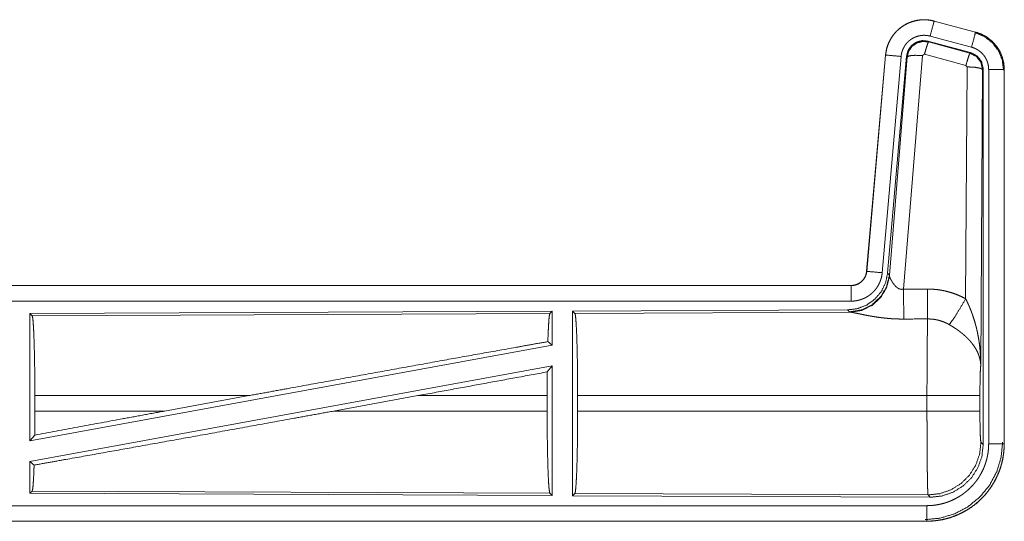
# Model space of a CAD drawing. Units: inches. Extents: x 111 to 167, y 46 to 168.
# Drawn here: x 162 to 166, y 55 to 56 of the extents above; entities that cross this region are included whole.
import ezdxf

# ---------------------------------------------------------------- set-up
doc = ezdxf.new("R2010")
doc.units = ezdxf.units.IN
doc.header["$MEASUREMENT"] = 0
doc.layers.add('cgm', color=7, linetype='Continuous', true_color=0xffffff)

msp = doc.modelspace()

# ---------------------------------------------------------------- linework, layer by layer
at = {"layer": 'cgm', "color": 2, "linetype": 'Continuous', "lineweight": 18}
for p, q in [((165.3647, 56.1695), (165.3648, 56.1699)), ((165.3647, 56.1695), (165.4983, 56.1337)), ((165.4984, 56.1341), (165.3648, 56.1699)), ((165.4983, 56.1337), (165.4984, 56.1341)), ((165.4823, 56.0681), (165.3449, 56.1049)), ((165.3449, 56.1049), (165.3466, 56.1026)), ((165.3466, 56.1026), (165.4802, 56.0665)), ((165.4854, 56.0855), (165.3518, 56.1213)), ((165.208, 56.0602), (165.147, 55.3631)), ((165.1474, 55.363), (165.2084, 56.0601)), ((165.2582, 56.0558), (165.1972, 55.3587)), ((165.2084, 56.0601), (165.208, 56.0602)), ((165.2759, 56.0566), (165.2148, 55.3574)), ((165.2204, 55.3512), (165.2776, 56.0542)), ((165.3274, 56.0585), (165.2662, 55.3056)), ((165.2776, 56.0542), (165.2759, 56.0566)), ((165.3336, 56.063), (165.3274, 56.0585)), ((165.4673, 56.0269), (165.3336, 56.063)), ((165.4802, 56.0665), (165.4823, 56.0681)), ((165.4664, 55.2748), (165.471, 56.0221)), ((165.471, 56.0221), (165.4673, 56.0269)), ((165.521, 56.0134), (165.5151, 55.0603)), ((165.5231, 56.015), (165.521, 56.0134)), ((165.5231, 54.8049), (165.5231, 56.015)), ((165.5406, 54.8073), (165.5406, 56.0135)), ((165.5906, 56.0135), (165.5906, 54.8073)), ((165.5906, 56.0135), (165.591, 56.0135)), ((165.591, 54.8073), (165.591, 56.0135)), ((165.1474, 55.363), (165.147, 55.3631)), ((165.2148, 55.3574), (165.2204, 55.3512)), ((165.2204, 55.3512), (165.2211, 55.3465)), ((165.0973, 55.3175), (159.5658, 55.3175)), ((160.6057, 55.3171), (165.0973, 55.3171)), ((165.0973, 55.3171), (165.0973, 55.3175)), ((165.0973, 55.2671), (160.6057, 55.2671)), ((164.1331, 55.2346), (162.4489, 55.2273)), ((162.4489, 55.2273), (162.4489, 54.8169)), ((162.4489, 55.2273), (162.4562, 55.22)), ((162.4562, 55.22), (164.1258, 55.2273)), ((164.1331, 55.2346), (164.1258, 55.2273)), ((164.1331, 55.2346), (164.1331, 55.1249)), ((165.0859, 55.2388), (164.1989, 55.2349)), ((164.1989, 55.2349), (164.1989, 54.64)), ((164.1989, 55.2349), (164.2062, 55.2276)), ((164.2062, 55.2276), (165.0953, 55.2315)), ((165.0916, 55.2326), (165.0859, 55.2388)), ((165.0953, 55.2315), (165.0916, 55.2326)), ((164.1331, 55.1249), (162.4489, 54.8169)), ((164.1191, 55.1365), (164.1331, 55.1249)), ((164.1331, 55.058), (162.4489, 54.75)), ((164.1173, 55.039), (164.1331, 55.058)), ((164.1331, 55.058), (164.1331, 54.6403)), ((162.4649, 54.9126), (162.4649, 54.9624)), ((163.1548, 54.9624), (162.4649, 54.9624)), ((163.1548, 54.9624), (162.8827, 54.9126)), ((163.7, 54.9624), (163.4275, 54.9126)), ((164.1169, 54.9624), (163.7, 54.9624)), ((164.1169, 54.9126), (164.1169, 54.9624)), ((164.2152, 54.9126), (164.2152, 54.9624)), ((165.3417, 54.9624), (164.2152, 54.9624)), ((165.3417, 54.9126), (165.3417, 54.9624)), ((165.5124, 54.9624), (165.5124, 54.9126)), ((162.4649, 54.9126), (162.8827, 54.9126)), ((163.4275, 54.9126), (164.1169, 54.9126)), ((164.2152, 54.9126), (165.3417, 54.9126)), ((162.4489, 54.8169), (162.4645, 54.8356)), ((165.5157, 54.8122), (165.5231, 54.8049)), ((165.5906, 54.8073), (165.591, 54.8073)), ((162.4489, 54.75), (162.4489, 54.6476)), ((162.4489, 54.75), (162.4625, 54.7387)), ((162.4562, 54.6549), (162.4489, 54.6476)), ((162.4489, 54.6476), (164.1331, 54.6403)), ((164.1258, 54.6476), (162.4562, 54.6549)), ((164.1258, 54.6476), (164.1331, 54.6403)), ((164.2062, 54.6473), (164.1989, 54.64)), ((165.3451, 54.6423), (164.2062, 54.6473)), ((165.3524, 54.635), (165.3451, 54.6423)), ((164.1989, 54.64), (165.3524, 54.635)), ((160.6057, 54.6078), (165.3412, 54.6078)), ((165.3412, 54.5575), (159.5658, 54.5575)), ((165.3412, 54.5579), (160.6057, 54.5579)), ((165.3412, 54.5579), (165.3412, 54.5575))]:
    msp.add_line(p, q, dxfattribs=at)
for points, knots in [([(165.3648, 56.1699), (165.3515, 56.1727), (165.3379, 56.1741), (165.3243, 56.1739), (165.3108, 56.1723), (165.2975, 56.1692), (165.2847, 56.1647), (165.2724, 56.1588), (165.2608, 56.1516), (165.2501, 56.1432), (165.2404, 56.1337), (165.2317, 56.1232), (165.2243, 56.1117), (165.2181, 56.0996), (165.2133, 56.0868), (165.21, 56.0736), (165.208, 56.0602)], [0, 0, 0.062517, 0.125072, 0.187567, 0.250028, 0.312537, 0.375032, 0.437519, 0.499985, 0.562473, 0.624935, 0.687462, 0.749933, 0.812427, 0.874939, 0.937449, 1, 1]), ([(165.2084, 56.0601), (165.2088, 56.0635), (165.2092, 56.0669), (165.2098, 56.0703), (165.2104, 56.0737), (165.2119, 56.0803), (165.2137, 56.0868), (165.216, 56.0932), (165.2185, 56.0994), (165.2199, 56.1025), (165.2214, 56.1056), (165.2222, 56.1071), (165.223, 56.1086), (165.2238, 56.1101), (165.2247, 56.1116), (165.2282, 56.1174), (165.2321, 56.123), (165.2362, 56.1283), (165.2407, 56.1334), (165.243, 56.1359), (165.2454, 56.1383), (165.2466, 56.1395), (165.2479, 56.1407), (165.2491, 56.1418), (165.2504, 56.1429), (165.2557, 56.1473), (165.2611, 56.1513), (165.2667, 56.155), (165.2726, 56.1584), (165.2756, 56.16), (165.2786, 56.1616), (165.2802, 56.1623), (165.2817, 56.163), (165.2833, 56.1637), (165.2849, 56.1643), (165.2912, 56.1668), (165.2977, 56.1688), (165.3042, 56.1705), (165.3108, 56.1719), (165.3142, 56.1724), (165.3175, 56.1729), (165.3192, 56.1731), (165.3209, 56.1733), (165.3226, 56.1734), (165.3244, 56.1735), (165.3312, 56.1738), (165.3379, 56.1737), (165.3447, 56.1732), (165.3514, 56.1723), (165.3581, 56.1711), (165.3647, 56.1695)], [0, 0, 0.015745, 0.031516, 0.047257, 0.06294, 0.094161, 0.125292, 0.156396, 0.187572, 0.203229, 0.218932, 0.22681, 0.234691, 0.242547, 0.250384, 0.281639, 0.312769, 0.343858, 0.375033, 0.390674, 0.406328, 0.414211, 0.422095, 0.429962, 0.437834, 0.469111, 0.500226, 0.531318, 0.562465, 0.578079, 0.593728, 0.601608, 0.609492, 0.617352, 0.62522, 0.656521, 0.68772, 0.718813, 0.74994, 0.765538, 0.781138, 0.789035, 0.796863, 0.804743, 0.812612, 0.84397, 0.875191, 0.906247, 0.937408, 0.968587, 1, 1]), ([(165.3647, 56.1695), (165.3628, 56.1625), (165.3518, 56.1213)], [0, 0, 0.145375, 1, 1]), ([(165.591, 56.0135), (165.5893, 56.0338), (165.5844, 56.0536), (165.5763, 56.0724), (165.5652, 56.0895), (165.5515, 56.1046), (165.5355, 56.1173), (165.5176, 56.1272), (165.4984, 56.1341)], [0, 0, 0.125018, 0.250029, 0.375022, 0.499997, 0.625025, 0.750017, 0.875013, 1, 1]), ([(165.3518, 56.1213), (165.3478, 56.1222), (165.3438, 56.1229), (165.3398, 56.1235), (165.3357, 56.1237), (165.3317, 56.1238), (165.3276, 56.1237), (165.3266, 56.1236), (165.3256, 56.1235), (165.3245, 56.1234), (165.3235, 56.1233), (165.3215, 56.123), (165.3195, 56.1227), (165.3156, 56.1219), (165.3116, 56.1209), (165.3078, 56.1196), (165.304, 56.1182), (165.3021, 56.1174), (165.3002, 56.1165), (165.2984, 56.1156), (165.2966, 56.1146), (165.2931, 56.1126), (165.2897, 56.1104), (165.2865, 56.108), (165.2833, 56.1054), (165.2818, 56.104), (165.2803, 56.1026), (165.2789, 56.1011), (165.2775, 56.0996), (165.2748, 56.0966), (165.2724, 56.0934), (165.2701, 56.0901), (165.2679, 56.0866), (165.2674, 56.0857), (165.2669, 56.0848), (165.2665, 56.0839), (165.266, 56.083), (165.2651, 56.0812), (165.2642, 56.0793), (165.2627, 56.0755), (165.2614, 56.0717), (165.2603, 56.0678), (165.2594, 56.0639), (165.259, 56.0619), (165.2587, 56.0598), (165.2584, 56.0578), (165.2582, 56.0558)], [0, 0, 0.031481, 0.062603, 0.09377, 0.124874, 0.156, 0.187444, 0.195273, 0.203205, 0.211051, 0.218903, 0.234457, 0.250062, 0.281218, 0.312347, 0.343456, 0.374829, 0.390518, 0.406279, 0.421942, 0.437566, 0.468648, 0.499789, 0.530942, 0.562251, 0.577908, 0.593657, 0.609366, 0.625013, 0.656154, 0.68722, 0.718365, 0.749637, 0.757482, 0.765317, 0.773196, 0.781073, 0.796782, 0.81241, 0.843602, 0.874711, 0.905846, 0.937041, 0.952723, 0.968469, 0.984257, 1, 1]), ([(165.3449, 56.1049), (165.3259, 56.1066), (165.3075, 56.1016), (165.2918, 56.0907), (165.2809, 56.0751), (165.2759, 56.0566)], [0, 0, 0.200042, 0.399998, 0.599944, 0.799929, 1, 1]), ([(165.2776, 56.0542), (165.2826, 56.0727), (165.2935, 56.0883), (165.3091, 56.0992), (165.3276, 56.1042), (165.3466, 56.1026)], [0, 0, 0.200024, 0.40001, 0.600075, 0.800032, 1, 1]), ([(165.3466, 56.1026), (165.3441, 56.0972), (165.3394, 56.083), (165.3336, 56.063)], [0, 0, 0.142787, 0.500012, 1, 1]), ([(165.4983, 56.1337), (165.4964, 56.1267), (165.4854, 56.0855)], [0, 0, 0.145432, 1, 1]), ([(165.4964, 56.1326), (165.5264, 56.12), (165.5522, 56.1001), (165.572, 56.0742), (165.5844, 56.044), (165.5885, 56.0116)], [0, 0, 0.199764, 0.399538, 0.599458, 0.799594, 1, 1]), ([(165.4983, 56.1337), (165.4985, 56.1337), (165.4986, 56.1337), (165.4988, 56.1336), (165.4989, 56.1336), (165.4995, 56.1334), (165.5008, 56.133), (165.502, 56.1327), (165.5032, 56.1323), (165.5057, 56.1315), (165.5081, 56.1307), (165.5128, 56.1289), (165.5175, 56.1269), (165.5221, 56.1247), (165.5266, 56.1223), (165.5288, 56.121), (165.531, 56.1197), (165.5321, 56.119), (165.5332, 56.1183), (165.5343, 56.1177), (165.5353, 56.1169), (165.5436, 56.1109), (165.5512, 56.1043), (165.5549, 56.1008), (165.5584, 56.0971), (165.56, 56.0952), (165.5617, 56.0932), (165.5633, 56.0912), (165.5649, 56.0892), (165.5708, 56.0809), (165.5759, 56.0721), (165.5782, 56.0676), (165.5803, 56.063), (165.5813, 56.0607), (165.5823, 56.0583), (165.5827, 56.0571), (165.5832, 56.0559), (165.5836, 56.0547), (165.584, 56.0535), (165.5869, 56.0437), (165.5889, 56.0337), (165.5902, 56.0237), (165.5906, 56.0135)], [0, 0, 0.000999, 0.00191, 0.002898, 0.003897, 0.00787, 0.015685, 0.023598, 0.031458, 0.047086, 0.062728, 0.093949, 0.125146, 0.156399, 0.187693, 0.203331, 0.219062, 0.226935, 0.234871, 0.242694, 0.250539, 0.313044, 0.375244, 0.406377, 0.437577, 0.453227, 0.468901, 0.484656, 0.500417, 0.562962, 0.625135, 0.656295, 0.687437, 0.703086, 0.718754, 0.726619, 0.734493, 0.74234, 0.750237, 0.812825, 0.875067, 0.937305, 1, 1]), ([(165.5406, 56.0135), (165.5404, 56.0196), (165.5396, 56.0256), (165.5384, 56.0316), (165.5367, 56.0374), (165.5362, 56.0389), (165.5356, 56.0403), (165.5351, 56.0417), (165.5345, 56.0431), (165.5332, 56.0459), (165.5318, 56.0486), (165.5288, 56.0538), (165.5253, 56.0588), (165.5243, 56.06), (165.5233, 56.0612), (165.5223, 56.0624), (165.5213, 56.0635), (165.5192, 56.0657), (165.5171, 56.0679), (165.5125, 56.0718), (165.5075, 56.0754), (165.5063, 56.0763), (165.505, 56.0771), (165.5036, 56.0779), (165.5023, 56.0786), (165.4996, 56.08), (165.4969, 56.0814), (165.4912, 56.0836), (165.4854, 56.0855)], [0, 0, 0.062714, 0.12497, 0.187171, 0.249756, 0.265565, 0.281232, 0.296869, 0.312535, 0.343709, 0.374865, 0.437018, 0.499534, 0.515312, 0.531049, 0.546719, 0.562412, 0.593568, 0.624711, 0.686926, 0.749388, 0.765157, 0.780895, 0.796607, 0.812266, 0.843519, 0.874737, 0.937213, 1, 1]), ([(165.2084, 56.0601), (165.2157, 56.0595), (165.2582, 56.0558)], [0, 0, 0.145173, 1, 1]), ([(165.2776, 56.0542), (165.2851, 56.0578), (165.3032, 56.0594), (165.3274, 56.0585)], [0, 0, 0.16345, 0.522258, 1, 1]), ([(165.4802, 56.0665), (165.4778, 56.0611), (165.4731, 56.0469), (165.4673, 56.0269)], [0, 0, 0.142675, 0.499947, 1, 1]), ([(165.4802, 56.0665), (165.5013, 56.0555), (165.5158, 56.0366), (165.521, 56.0134)], [0, 0, 0.333289, 0.666609, 1, 1]), ([(165.5231, 56.015), (165.5179, 56.0382), (165.5034, 56.0571), (165.4823, 56.0681)], [0, 0, 0.333403, 0.666663, 1, 1]), ([(165.521, 56.0134), (165.5137, 56.0177), (165.4955, 56.0208), (165.471, 56.0221)], [0, 0, 0.163503, 0.522953, 1, 1]), ([(165.5906, 56.0135), (165.5833, 56.0135), (165.5406, 56.0135)], [0, 0, 0.145165, 1, 1]), ([(165.2148, 55.3574), (165.2081, 55.3261), (165.194, 55.2975), (165.1733, 55.2731), (165.1473, 55.2545), (165.1176, 55.2429), (165.0859, 55.2388)], [0, 0, 0.1667, 0.333379, 0.499999, 0.666659, 0.83332, 1, 1]), ([(165.2204, 55.3512), (165.2115, 55.314), (165.1921, 55.281), (165.1639, 55.2551), (165.1294, 55.2385), (165.0916, 55.2326)], [0, 0, 0.199963, 0.400016, 0.599993, 0.800047, 1, 1]), ([(165.2211, 55.3465), (165.2115, 55.3103), (165.1921, 55.2784), (165.1648, 55.2534), (165.1316, 55.2373), (165.0953, 55.2315)], [0, 0, 0.201793, 0.402984, 0.603092, 0.802038, 1, 1]), ([(165.147, 55.3631), (165.1454, 55.354), (165.1421, 55.3453), (165.1372, 55.3374), (165.131, 55.3306), (165.1236, 55.325), (165.1154, 55.3209), (165.1065, 55.3183), (165.0973, 55.3175)], [0, 0, 0.125069, 0.250104, 0.375016, 0.500032, 0.624942, 0.749846, 0.874939, 1, 1]), ([(165.0973, 55.3171), (165.0984, 55.3171), (165.0996, 55.3171), (165.1008, 55.3172), (165.102, 55.3173), (165.1043, 55.3175), (165.1066, 55.3179), (165.1111, 55.319), (165.1156, 55.3205), (165.1177, 55.3214), (165.1198, 55.3224), (165.1209, 55.3229), (165.1219, 55.3235), (165.1229, 55.3241), (165.1239, 55.3247), (165.1277, 55.3273), (165.1313, 55.3303), (165.1322, 55.3311), (165.133, 55.3319), (165.1338, 55.3328), (165.1346, 55.3336), (165.1361, 55.3354), (165.1376, 55.3372), (165.1402, 55.3411), (165.1425, 55.3452), (165.143, 55.3462), (165.1434, 55.3473), (165.1439, 55.3484), (165.1443, 55.3495), (165.1451, 55.3516), (165.1458, 55.3539), (165.1468, 55.3584), (165.1475, 55.363)], [0, 0, 0.015857, 0.031547, 0.047252, 0.062988, 0.094562, 0.125827, 0.18814, 0.250456, 0.281583, 0.312993, 0.328695, 0.344366, 0.360056, 0.375728, 0.437928, 0.500146, 0.515864, 0.531511, 0.54722, 0.562943, 0.594201, 0.625398, 0.687594, 0.750057, 0.765799, 0.781473, 0.797168, 0.812892, 0.844056, 0.875197, 0.937412, 1, 1]), ([(165.1972, 55.3587), (165.1967, 55.354), (165.196, 55.3494), (165.1951, 55.3449), (165.1939, 55.3404), (165.1926, 55.336), (165.191, 55.3316), (165.1901, 55.3294), (165.1892, 55.3273), (165.1888, 55.3262), (165.1883, 55.3252), (165.1878, 55.3241), (165.1873, 55.323), (165.1851, 55.3189), (165.1828, 55.3149), (165.1803, 55.311), (165.1776, 55.3073), (165.1747, 55.3036), (165.1717, 55.3001), (165.1701, 55.2984), (165.1684, 55.2967), (165.1668, 55.2951), (165.1651, 55.2935), (165.1616, 55.2904), (165.158, 55.2875), (165.1542, 55.2848), (165.1503, 55.2823), (165.1484, 55.2811), (165.1463, 55.2799), (165.1453, 55.2793), (165.1443, 55.2788), (165.1432, 55.2782), (165.1422, 55.2777), (165.138, 55.2757), (165.1337, 55.2739), (165.1293, 55.2723), (165.1249, 55.271), (165.1204, 55.2698), (165.1159, 55.2688), (165.1136, 55.2684), (165.1113, 55.2681), (165.1089, 55.2678), (165.1066, 55.2675), (165.1019, 55.2672), (165.0973, 55.2671)], [0, 0, 0.031421, 0.06264, 0.093748, 0.124848, 0.155947, 0.187166, 0.202831, 0.218509, 0.226382, 0.234287, 0.242112, 0.249976, 0.281274, 0.312395, 0.343486, 0.374615, 0.405761, 0.437078, 0.4528, 0.468511, 0.484191, 0.499878, 0.531026, 0.562116, 0.593215, 0.624365, 0.639928, 0.655583, 0.663471, 0.671318, 0.679201, 0.687063, 0.718404, 0.749656, 0.780743, 0.811797, 0.842898, 0.874112, 0.889829, 0.905497, 0.921282, 0.937026, 0.968503, 1, 1]), ([(165.1475, 55.363), (165.1547, 55.3624), (165.1972, 55.3587)], [0, 0, 0.145432, 1, 1]), ([(165.2211, 55.3465), (165.2215, 55.3453), (165.222, 55.344), (165.2222, 55.3434), (165.2225, 55.3427), (165.2228, 55.342), (165.2231, 55.3413), (165.2245, 55.3384), (165.226, 55.3353), (165.2269, 55.3337), (165.2278, 55.3321), (165.2282, 55.3313), (165.2287, 55.3305), (165.2292, 55.3296), (165.2297, 55.3288), (165.2319, 55.3255), (165.2343, 55.3221), (165.2356, 55.3204), (165.2369, 55.3188), (165.2376, 55.3179), (165.2384, 55.3171), (165.2391, 55.3163), (165.2399, 55.3155), (165.2415, 55.3139), (165.2432, 55.3124), (165.245, 55.311), (165.2469, 55.3096), (165.2489, 55.3084), (165.2511, 55.3072), (165.2517, 55.307), (165.2523, 55.3068), (165.2528, 55.3065), (165.2534, 55.3063), (165.2546, 55.3059), (165.2558, 55.3056), (165.2571, 55.3054), (165.2584, 55.3052), (165.2596, 55.3051), (165.261, 55.305), (165.2636, 55.3052), (165.2662, 55.3056)], [0, 0, 0.018812, 0.039167, 0.04983, 0.060822, 0.072149, 0.083749, 0.132474, 0.184884, 0.212297, 0.240428, 0.254768, 0.269292, 0.284002, 0.298917, 0.359464, 0.422091, 0.454071, 0.486588, 0.502986, 0.519645, 0.536423, 0.553338, 0.587367, 0.621866, 0.656928, 0.692733, 0.729154, 0.766187, 0.775518, 0.784913, 0.794455, 0.803894, 0.822799, 0.841997, 0.861163, 0.880741, 0.900387, 0.92036, 0.95994, 1, 1]), ([(165.0973, 55.3171), (165.0973, 55.3098), (165.0973, 55.2671)], [0, 0, 0.145277, 1, 1]), ([(165.2662, 55.3056), (165.2666, 55.2324), (165.2667, 55.2093)], [0, 0, 0.759498, 1, 1]), ([(165.3432, 55.306), (165.3594, 55.3055), (165.3754, 55.3041), (165.3794, 55.3036), (165.3834, 55.303), (165.3874, 55.3023), (165.3914, 55.3016), (165.3993, 55.3), (165.4071, 55.2981), (165.4224, 55.2937), (165.4374, 55.2883), (165.4521, 55.282), (165.4664, 55.2748)], [0, 0, 0.125704, 0.251372, 0.282777, 0.314253, 0.3457, 0.377132, 0.439866, 0.502214, 0.626578, 0.750678, 0.874927, 1, 1]), ([(165.3432, 55.306), (165.3435, 55.2661), (165.3438, 55.2097)], [0, 0, 0.414085, 1, 1]), ([(165.4135, 55.1913), (165.4276, 55.2108), (165.4459, 55.2396), (165.4664, 55.2748)], [0, 0, 0.243159, 0.588748, 1, 1]), ([(165.4664, 55.2748), (165.4695, 55.2686), (165.4724, 55.2623), (165.4753, 55.256), (165.4781, 55.2497), (165.4808, 55.2433), (165.4834, 55.2368), (165.4846, 55.2336), (165.4858, 55.2303), (165.487, 55.227), (165.4882, 55.2238), (165.4927, 55.2106), (165.4967, 55.1972), (165.4985, 55.1905), (165.5003, 55.1838), (165.502, 55.1771), (165.5035, 55.1703), (165.5063, 55.1567), (165.5087, 55.1431), (165.5097, 55.1362), (165.5107, 55.1294), (165.5115, 55.1225), (165.5123, 55.1156), (165.5135, 55.1018), (165.5144, 55.088), (165.5147, 55.0811), (165.5149, 55.0741), (165.515, 55.0707), (165.515, 55.0672), (165.515, 55.0655), (165.5151, 55.0637), (165.5151, 55.062), (165.5151, 55.0603)], [0, 0, 0.031109, 0.06225, 0.093431, 0.124661, 0.155919, 0.187265, 0.202918, 0.218611, 0.234338, 0.250033, 0.312799, 0.375479, 0.406784, 0.438096, 0.469435, 0.500739, 0.563217, 0.625587, 0.656765, 0.687941, 0.719144, 0.750328, 0.81272, 0.875101, 0.906307, 0.937526, 0.953161, 0.968766, 0.976567, 0.984398, 0.992199, 1, 1]), ([(162.4562, 55.22), (162.4577, 55.2148), (162.4592, 55.2021), (162.4606, 55.1826), (162.4618, 55.1566), (162.4629, 55.125), (162.4637, 55.0887), (162.4644, 55.0487), (162.4648, 55.0061), (162.4649, 54.9624)], [0, 0, 0.021222, 0.070394, 0.146393, 0.247115, 0.369691, 0.510527, 0.665572, 0.830342, 1, 1]), ([(164.1258, 55.2273), (164.1243, 55.2222), (164.1228, 55.2102), (164.1215, 55.1916), (164.1202, 55.1668), (164.1191, 55.1365)], [0, 0, 0.057974, 0.19069, 0.395826, 0.667946, 1, 1]), ([(164.2062, 55.2276), (164.2078, 55.2222), (164.2093, 55.2093), (164.2107, 55.1891), (164.212, 55.1624), (164.2131, 55.1298), (164.214, 55.0924), (164.2146, 55.0512), (164.215, 55.0074), (164.2152, 54.9624)], [0, 0, 0.021231, 0.070393, 0.146391, 0.247133, 0.36969, 0.510543, 0.665587, 0.830322, 1, 1]), ([(165.2667, 55.2093), (165.2534, 55.2094), (165.2402, 55.2098), (165.2336, 55.2101), (165.227, 55.2105), (165.2205, 55.211), (165.214, 55.2116), (165.2012, 55.2129), (165.1887, 55.2144), (165.1825, 55.2153), (165.1764, 55.2162), (165.1734, 55.2167), (165.1705, 55.2171), (165.1675, 55.2176), (165.1645, 55.2181), (165.1588, 55.2191), (165.1531, 55.2202), (165.1476, 55.2212), (165.1423, 55.2222), (165.1371, 55.2233), (165.132, 55.2243), (165.1308, 55.2246), (165.1296, 55.2248), (165.1284, 55.2251), (165.1272, 55.2253), (165.1248, 55.2258), (165.1225, 55.2263), (165.1139, 55.2281), (165.11, 55.2289), (165.1064, 55.2296), (165.1047, 55.23), (165.1031, 55.2303), (165.1023, 55.2304), (165.1016, 55.2306), (165.1009, 55.2307), (165.1001, 55.2308), (165.0975, 55.2312), (165.0953, 55.2315)], [0, 0, 0.076908, 0.153251, 0.191264, 0.229225, 0.266988, 0.304637, 0.379075, 0.451942, 0.487846, 0.52326, 0.540836, 0.558268, 0.575639, 0.592868, 0.626677, 0.659766, 0.692049, 0.723526, 0.754193, 0.78396, 0.791258, 0.798476, 0.805619, 0.812755, 0.826659, 0.84026, 0.89073, 0.913686, 0.934931, 0.94489, 0.954385, 0.958971, 0.963409, 0.96776, 0.971956, 0.987262, 1, 1]), ([(165.3417, 54.9624), (165.3417, 54.9673), (165.3417, 54.9747), (165.3417, 54.9796), (165.3417, 54.982), (165.3417, 54.9918), (165.3418, 55.0206), (165.3419, 55.0394), (165.3419, 55.0578), (165.342, 55.0669), (165.342, 55.0759), (165.3423, 55.1099), (165.3424, 55.1258), (165.3426, 55.1446), (165.3427, 55.1482), (165.3428, 55.1552), (165.3429, 55.1619), (165.3432, 55.1804), (165.3434, 55.1913), (165.3434, 55.1938), (165.3435, 55.1976), (165.3435, 55.1988), (165.3436, 55.1999), (165.3436, 55.2011), (165.3437, 55.2056), (165.3438, 55.2097)], [0, 0, 0.019875, 0.049701, 0.06955, 0.079474, 0.118908, 0.235316, 0.31129, 0.385973, 0.422802, 0.459131, 0.59668, 0.660915, 0.736892, 0.751425, 0.779673, 0.80679, 0.881456, 0.92569, 0.936038, 0.951046, 0.955891, 0.960684, 0.965398, 0.983382, 1, 1]), ([(165.4135, 55.1913), (165.4055, 55.1956), (165.3973, 55.1993), (165.3888, 55.2025), (165.3801, 55.2051), (165.3757, 55.2062), (165.3712, 55.2071), (165.369, 55.2075), (165.3667, 55.2079), (165.3644, 55.2083), (165.3621, 55.2086), (165.353, 55.2094), (165.3438, 55.2097)], [0, 0, 0.124573, 0.248688, 0.372588, 0.496741, 0.559277, 0.622049, 0.65347, 0.684973, 0.716567, 0.748085, 0.873937, 1, 1]), ([(165.5151, 55.0603), (165.515, 55.0613), (165.515, 55.0623), (165.5148, 55.0644), (165.5147, 55.0665), (165.5144, 55.0686), (165.5138, 55.0729), (165.5131, 55.0772), (165.511, 55.0859), (165.508, 55.0948), (165.5071, 55.097), (165.5062, 55.0992), (165.5052, 55.1015), (165.5042, 55.1037), (165.502, 55.1081), (165.4995, 55.1125), (165.4941, 55.1213), (165.4877, 55.13), (165.4869, 55.1311), (165.486, 55.1322), (165.4851, 55.1333), (165.4842, 55.1344), (165.4824, 55.1365), (165.4806, 55.1386), (165.4767, 55.1429), (165.4727, 55.147), (165.4685, 55.1511), (165.4642, 55.1551), (165.4619, 55.1571), (165.4596, 55.1591), (165.4573, 55.1611), (165.4549, 55.1631), (165.4501, 55.1669), (165.4451, 55.1707), (165.4426, 55.1726), (165.44, 55.1744), (165.4375, 55.1762), (165.4349, 55.178), (165.4296, 55.1815), (165.4243, 55.1848), (165.419, 55.1881), (165.4135, 55.1913)], [0, 0, 0.00595, 0.011946, 0.024012, 0.036176, 0.048444, 0.073288, 0.09852, 0.150456, 0.204508, 0.218367, 0.232337, 0.246422, 0.260599, 0.289211, 0.31835, 0.378155, 0.440498, 0.448462, 0.45652, 0.464549, 0.472672, 0.488882, 0.505181, 0.538134, 0.571561, 0.605359, 0.639738, 0.657089, 0.674642, 0.692292, 0.710068, 0.745872, 0.781971, 0.80011, 0.818261, 0.83647, 0.854633, 0.890956, 0.927286, 0.963617, 1, 1]), ([(163.1548, 54.9624), (163.2837, 54.9859), (163.5396, 55.0324), (163.7857, 55.0769), (164.014, 55.1178), (164.1191, 55.1365)], [0, 0, 0.133799, 0.399139, 0.654311, 0.891009, 1, 1]), ([(165.5151, 55.0603), (165.5142, 55.0508), (165.5134, 55.035), (165.5129, 55.0139), (165.5125, 54.9891), (165.5124, 54.9624)], [0, 0, 0.097095, 0.25896, 0.474211, 0.727283, 1, 1]), ([(164.1173, 55.039), (164.117, 55.0011), (164.1169, 54.9624)], [0, 0, 0.494569, 1, 1]), ([(165.5124, 54.9624), (165.4936, 54.9624), (165.4461, 54.9624), (165.4142, 54.9624), (165.3417, 54.9624)], [0, 0, 0.109653, 0.388172, 0.5752, 1, 1]), ([(162.4625, 54.7387), (162.5651, 54.7569), (162.7906, 54.7972), (163.037, 54.8416), (163.296, 54.8886), (163.4275, 54.9126)], [0, 0, 0.106227, 0.33991, 0.595257, 0.863685, 1, 1]), ([(162.4649, 54.9126), (162.4648, 54.8736), (162.4645, 54.8356)], [0, 0, 0.505788, 1, 1]), ([(162.4645, 54.8356), (162.7405, 54.8865), (162.8827, 54.9126)], [0, 0, 0.660096, 1, 1]), ([(164.1169, 54.9126), (164.117, 54.8676), (164.1174, 54.8238), (164.1181, 54.7827), (164.1189, 54.7454), (164.12, 54.7128), (164.1213, 54.6861), (164.1227, 54.666), (164.1242, 54.6531), (164.1258, 54.6476)], [0, 0, 0.169629, 0.334358, 0.489384, 0.6302, 0.752768, 0.853497, 0.929517, 0.978695, 1, 1]), ([(164.2152, 54.9126), (164.215, 54.8675), (164.2146, 54.8237), (164.214, 54.7825), (164.2131, 54.7451), (164.212, 54.7126), (164.2107, 54.6858), (164.2093, 54.6657), (164.2078, 54.6527), (164.2062, 54.6473)], [0, 0, 0.169674, 0.334429, 0.48947, 0.630295, 0.752874, 0.853589, 0.929585, 0.978746, 1, 1]), ([(165.3451, 54.6423), (165.3449, 54.6431), (165.3448, 54.6445), (165.3446, 54.6465), (165.3444, 54.6491), (165.3444, 54.6499), (165.3444, 54.6507), (165.3443, 54.6515), (165.3443, 54.6524), (165.3442, 54.6542), (165.3441, 54.6562), (165.3439, 54.6606), (165.3438, 54.6656), (165.3435, 54.6773), (165.3434, 54.6805), (165.3434, 54.684), (165.3433, 54.6857), (165.3433, 54.6875), (165.3432, 54.6912), (165.3429, 54.7071), (165.3427, 54.7248), (165.3425, 54.7443), (165.3425, 54.7469), (165.3424, 54.7521), (165.3424, 54.7547), (165.3423, 54.7654), (165.3422, 54.7764), (165.3421, 54.7877), (165.342, 54.8112), (165.3419, 54.8234), (165.3419, 54.8296), (165.3419, 54.8358), (165.3418, 54.861), (165.3417, 54.8866), (165.3417, 54.8995), (165.3417, 54.9126)], [0, 0, 0.00291, 0.008102, 0.015595, 0.025393, 0.02819, 0.031156, 0.034243, 0.037449, 0.044295, 0.051649, 0.067988, 0.086398, 0.129523, 0.141616, 0.154264, 0.160767, 0.167416, 0.181051, 0.239777, 0.305245, 0.377431, 0.386945, 0.406237, 0.415968, 0.455637, 0.496389, 0.538201, 0.625051, 0.670089, 0.693018, 0.716067, 0.809251, 0.903903, 0.951759, 1, 1]), ([(165.5124, 54.9126), (165.4936, 54.9126), (165.4461, 54.9126), (165.3788, 54.9126), (165.3417, 54.9126)], [0, 0, 0.109653, 0.388172, 0.782449, 1, 1]), ([(165.5124, 54.9126), (165.5125, 54.8822), (165.513, 54.8547), (165.5137, 54.8326), (165.5147, 54.818), (165.5157, 54.8122)], [0, 0, 0.302069, 0.575932, 0.795982, 0.941718, 1, 1]), ([(165.3358, 54.5628), (165.3845, 54.5676), (165.4314, 54.5819), (165.4745, 54.605), (165.5124, 54.6361), (165.5435, 54.6739), (165.5666, 54.7171), (165.5808, 54.7639), (165.5857, 54.8126)], [0, 0, 0.124979, 0.249971, 0.374969, 0.500007, 0.625037, 0.750041, 0.875036, 1, 1]), ([(165.3411, 54.6078), (165.351, 54.6081), (165.3607, 54.6088), (165.3704, 54.61), (165.38, 54.6117), (165.3895, 54.6138), (165.399, 54.6164), (165.4013, 54.6171), (165.4037, 54.6179), (165.406, 54.6187), (165.4083, 54.6195), (165.4129, 54.6212), (165.4175, 54.623), (165.4264, 54.627), (165.4351, 54.6314), (165.4436, 54.6361), (165.4519, 54.6414), (165.4559, 54.6441), (165.4599, 54.647), (165.4618, 54.6485), (165.4638, 54.65), (165.4657, 54.6515), (165.4676, 54.653), (165.4751, 54.6595), (165.4822, 54.6662), (165.4889, 54.6733), (165.4953, 54.6806), (165.5013, 54.6883), (165.5069, 54.6963), (165.5083, 54.6984), (165.5096, 54.7004), (165.5109, 54.7025), (165.5122, 54.7046), (165.5147, 54.7089), (165.517, 54.7132), (165.5214, 54.7219), (165.5254, 54.7308), (165.5289, 54.7399), (165.532, 54.7492), (165.5333, 54.7539), (165.5346, 54.7586), (165.5357, 54.7634), (165.5368, 54.7682), (165.5385, 54.7779), (165.5397, 54.7877), (165.5404, 54.7975), (165.5406, 54.8073)], [0, 0, 0.031427, 0.062638, 0.093748, 0.12483, 0.155959, 0.187219, 0.195046, 0.202905, 0.210757, 0.218636, 0.23433, 0.249995, 0.281215, 0.312335, 0.343412, 0.374541, 0.390148, 0.405788, 0.413625, 0.421493, 0.429378, 0.437238, 0.468574, 0.499776, 0.53086, 0.561944, 0.593101, 0.624382, 0.632225, 0.640093, 0.647974, 0.655824, 0.671522, 0.687165, 0.718351, 0.74944, 0.780522, 0.811693, 0.827317, 0.842981, 0.858705, 0.874468, 0.905855, 0.937194, 0.968552, 1, 1]), ([(165.5906, 54.8073), (165.5906, 54.8069), (165.5906, 54.8062), (165.5906, 54.8058), (165.5906, 54.805), (165.5906, 54.8042), (165.5906, 54.8027), (165.5905, 54.8011), (165.5904, 54.7981), (165.5903, 54.795), (165.5899, 54.7889), (165.5894, 54.7827), (165.5879, 54.7706), (165.5858, 54.7584), (165.5845, 54.7524), (165.5831, 54.7464), (165.5815, 54.7405), (165.5798, 54.7346), (165.5759, 54.723), (165.5715, 54.7116), (165.5666, 54.7005), (165.5611, 54.6896), (165.5581, 54.6842), (165.555, 54.6789), (165.5534, 54.6763), (165.5518, 54.6737), (165.5501, 54.6711), (165.5484, 54.6685), (165.5414, 54.6585), (165.5339, 54.6489), (165.5259, 54.6397), (165.5175, 54.6308), (165.5086, 54.6224), (165.4993, 54.6144), (165.4969, 54.6125), (165.4945, 54.6106), (165.4921, 54.6087), (165.4896, 54.6068), (165.4846, 54.6032), (165.4796, 54.5998), (165.4693, 54.5933), (165.4587, 54.5873), (165.4478, 54.5818), (165.4366, 54.5769), (165.4309, 54.5746), (165.4251, 54.5724), (165.4222, 54.5714), (165.4193, 54.5704), (165.4164, 54.5695), (165.4135, 54.5686), (165.4017, 54.5653), (165.3898, 54.5627), (165.3778, 54.5606), (165.3657, 54.5591), (165.3535, 54.5582), (165.3411, 54.5579)], [0, 0, 0.00098, 0.002958, 0.003938, 0.005916, 0.007876, 0.011815, 0.015738, 0.0236, 0.03145, 0.047132, 0.062811, 0.094154, 0.125542, 0.141285, 0.157019, 0.172697, 0.188321, 0.21948, 0.250574, 0.281654, 0.312835, 0.328467, 0.344164, 0.352023, 0.359907, 0.36777, 0.375628, 0.406898, 0.438043, 0.469143, 0.500229, 0.53141, 0.562774, 0.570647, 0.57852, 0.586369, 0.594215, 0.609867, 0.625491, 0.656597, 0.687677, 0.718805, 0.749993, 0.765668, 0.781372, 0.78926, 0.797115, 0.804971, 0.812799, 0.844033, 0.87516, 0.906256, 0.937363, 0.968586, 1, 1]), ([(165.3411, 54.5575), (165.3657, 54.5587), (165.3899, 54.5623), (165.4137, 54.5682), (165.4368, 54.5765), (165.459, 54.587), (165.48, 54.5996), (165.4997, 54.6142), (165.5178, 54.6306), (165.5343, 54.6488), (165.5489, 54.6685), (165.5615, 54.6895), (165.572, 54.7117), (165.5803, 54.7348), (165.5862, 54.7586), (165.5898, 54.7828), (165.591, 54.8073)], [0, 0, 0.062536, 0.125041, 0.187549, 0.250041, 0.312557, 0.375043, 0.437521, 0.500009, 0.562485, 0.624987, 0.687477, 0.749963, 0.812471, 0.874975, 0.93748, 1, 1]), ([(165.5157, 54.8122), (165.5114, 54.7743), (165.4988, 54.7384), (165.4784, 54.7061), (165.4514, 54.6792), (165.419, 54.659), (165.383, 54.6465), (165.3451, 54.6423)], [0, 0, 0.142815, 0.285661, 0.428573, 0.571452, 0.714347, 0.857207, 1, 1]), ([(165.3524, 54.635), (165.3904, 54.6391), (165.4264, 54.6516), (165.4588, 54.6718), (165.4858, 54.6987), (165.5061, 54.7309), (165.5188, 54.7669), (165.5231, 54.8049)], [0, 0, 0.142906, 0.28575, 0.42858, 0.571408, 0.714267, 0.857105, 1, 1]), ([(165.5906, 54.8073), (165.5833, 54.8073), (165.5406, 54.8073)], [0, 0, 0.145165, 1, 1]), ([(162.4625, 54.7387), (162.4615, 54.7107), (162.4603, 54.6878), (162.459, 54.6707), (162.4576, 54.6596), (162.4562, 54.6549)], [0, 0, 0.332533, 0.604615, 0.809375, 0.9419, 1, 1]), ([(165.3411, 54.5579), (165.3411, 54.5651), (165.3411, 54.6078)], [0, 0, 0.145342, 1, 1])]:
    msp.add_open_spline(points, degree=1, knots=knots, dxfattribs=at)
for points in [[(165.2662, 55.3056), (165.3432, 55.306)], [(165.3438, 55.2097), (165.2667, 55.2093)], [(163.7, 54.9624), (164.1173, 55.039)]]:
    msp.add_open_spline(points, degree=1, dxfattribs=at)

doc.saveas('drawing.dxf')
